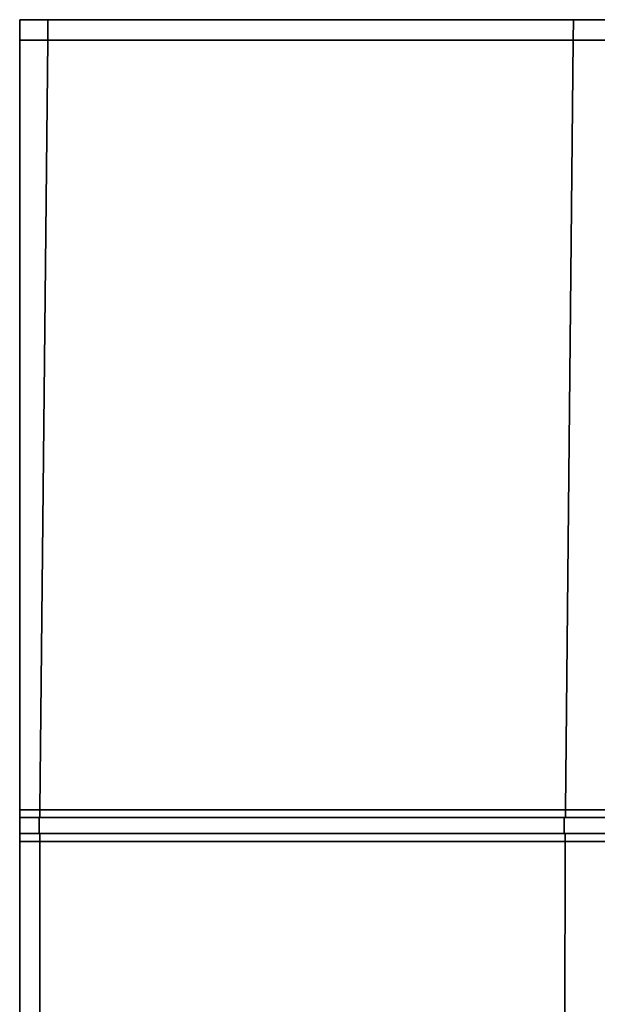
# Model space of a CAD drawing. Extents: x 0 to 1, y -1 to 0.
# Drawn here: x 0.98 to 0.99, y -0.01 to 0 of the extents above; entities that cross this region are included whole.
import ezdxf

# ---------------------------------------------------------------- set-up
doc = ezdxf.new("R2010")
doc.units = 0
doc.layers.add('L16_HINGE', color=7, linetype='CONTINUOUS')
doc.layers.add('L18_HINGE', color=7, linetype='CONTINUOUS')

msp = doc.modelspace()

# ---------------------------------------------------------------- linework, layer by layer
at = {"layer": 'L16_HINGE', "color": 8}
for points, invisible_edges in [([(0.978323, 0, 0.00225), (0.978667, 0, 0.002007), (0.978323, 0, 0.002), (0.978323, 0, 0.00225)], 9), ([(0.978667, 0, 0.002007), (0.978323, 0, 0.00225), (0.978667, 0, 0.002257), (0.978667, 0, 0.002007)], 9), ([(0.978323, 0, 0.00225), (0.978323, -0.00025, 0.002), (0.978323, -0.00025, 0.00225), (0.978323, 0, 0.00225)], 9), ([(0.978323, -0.00025, 0.002), (0.978323, 0, 0.00225), (0.978323, 0, 0.002), (0.978323, -0.00025, 0.002)], 9), ([(0.978323, -0.00025, 0.054), (0.978667, 0, 0.053993), (0.978323, 0, 0.054), (0.978323, -0.00025, 0.054)], 9), ([(0.978667, 0, 0.053993), (0.978323, -0.00025, 0.054), (0.978665, -0.00025, 0.053993), (0.978667, 0, 0.053993)], 9), ([(0.978323, 0, 0.05375), (0.978323, -0.00025, 0.00225), (0.978323, -0.00025, 0.05375), (0.978323, 0, 0.05375)], 9), ([(0.978323, -0.00025, 0.00225), (0.978323, 0, 0.05375), (0.978323, 0, 0.00225), (0.978323, -0.00025, 0.00225)], 9), ([(0.978323, 0, 0.05375), (0.978667, 0, 0.002257), (0.978323, 0, 0.00225), (0.978323, 0, 0.05375)], 9), ([(0.978667, 0, 0.002257), (0.978323, 0, 0.05375), (0.978667, 0, 0.053743), (0.978667, 0, 0.002257)], 9), ([(0.978323, 0, 0.05375), (0.978667, 0, 0.053993), (0.978667, 0, 0.053743), (0.978323, 0, 0.05375)], 9), ([(0.978667, 0, 0.053993), (0.978323, 0, 0.05375), (0.978323, 0, 0.054), (0.978667, 0, 0.053993)], 9), ([(0.978323, 0, 0.054), (0.978323, -0.00025, 0.05375), (0.978323, -0.00025, 0.054), (0.978323, 0, 0.054)], 9), ([(0.978323, -0.00025, 0.05375), (0.978323, 0, 0.054), (0.978323, 0, 0.05375), (0.978323, -0.00025, 0.05375)], 9), ([(0.978667, 0, 0.002007), (0.978323, -0.00025, 0.002), (0.978323, 0, 0.002), (0.978667, 0, 0.002007)], 9), ([(0.978323, -0.00025, 0.002), (0.978667, 0, 0.002007), (0.978665, -0.00025, 0.002007), (0.978323, -0.00025, 0.002)], 9), ([(0.978667, 0, 0.002007), (0.985074, -0.00025, 0.002196), (0.978665, -0.00025, 0.002007), (0.978667, 0, 0.002007)], 9), ([(0.985074, -0.00025, 0.053804), (0.978667, 0, 0.053993), (0.978665, -0.00025, 0.053993), (0.985074, -0.00025, 0.053804)], 9), ([(0.978667, 0, 0.002257), (0.985077, 0, 0.002196), (0.978667, 0, 0.002007), (0.978667, 0, 0.002257)], 9), ([(0.985077, 0, 0.002196), (0.978667, 0, 0.002257), (0.985062, 0, 0.002446), (0.985077, 0, 0.002196)], 9), ([(0.985074, -0.00025, 0.002196), (0.978667, 0, 0.002007), (0.985077, 0, 0.002196), (0.985074, -0.00025, 0.002196)], 9), ([(0.978667, 0, 0.053743), (0.985077, 0, 0.053804), (0.985062, 0, 0.053554), (0.978667, 0, 0.053743)], 9), ([(0.985077, 0, 0.053804), (0.978667, 0, 0.053743), (0.978667, 0, 0.053993), (0.985077, 0, 0.053804)], 9), ([(0.978667, 0, 0.053993), (0.985074, -0.00025, 0.053804), (0.985077, 0, 0.053804), (0.978667, 0, 0.053993)], 9), ([(0.978667, 0, 0.053743), (0.985062, 0, 0.002446), (0.978667, 0, 0.002257), (0.978667, 0, 0.053743)], 9), ([(0.985062, 0, 0.002446), (0.978667, 0, 0.053743), (0.990799, 0, 0.002874), (0.985062, 0, 0.002446)], 11), ([(0.990799, 0, 0.002874), (0.978667, 0, 0.053743), (0.996432, 0, 0.00352), (0.990799, 0, 0.002874)], 11), ([(0.996432, 0, 0.00352), (0.978667, 0, 0.053743), (0.998026, 0, 0.005109), (0.996432, 0, 0.00352)], 11), ([(0.998026, 0, 0.005109), (0.978667, 0, 0.053743), (0.998479, 0, 0.009075), (0.998026, 0, 0.005109)], 11), ([(0.998479, 0, 0.009075), (0.978667, 0, 0.053743), (0.999127, 0, 0.015463), (0.998479, 0, 0.009075)], 11), ([(0.999127, 0, 0.015463), (0.978667, 0, 0.053743), (0.999469, 0, 0.021877), (0.999127, 0, 0.015463)], 11), ([(0.999469, 0, 0.021877), (0.978667, 0, 0.053743), (0.999572, 0, 0.028), (0.999469, 0, 0.021877)], 11), ([(0.999572, 0, 0.028), (0.978667, 0, 0.053743), (0.999469, 0, 0.034123), (0.999572, 0, 0.028)], 11), ([(0.999469, 0, 0.034123), (0.978667, 0, 0.053743), (0.999127, 0, 0.040537), (0.999469, 0, 0.034123)], 11), ([(0.999127, 0, 0.040537), (0.978667, 0, 0.053743), (0.998479, 0, 0.046925), (0.999127, 0, 0.040537)], 11), ([(0.998479, 0, 0.046925), (0.978667, 0, 0.053743), (0.998026, 0, 0.050891), (0.998479, 0, 0.046925)], 11), ([(0.998026, 0, 0.050891), (0.978667, 0, 0.053743), (0.996432, 0, 0.05248), (0.998026, 0, 0.050891)], 11), ([(0.996432, 0, 0.05248), (0.978667, 0, 0.053743), (0.990799, 0, 0.053126), (0.996432, 0, 0.05248)], 11), ([(0.990799, 0, 0.053126), (0.978667, 0, 0.053743), (0.985062, 0, 0.053554), (0.990799, 0, 0.053126)], 9), ([(0.985062, 0, 0.002446), (0.990822, 0, 0.002625), (0.985077, 0, 0.002196), (0.985062, 0, 0.002446)], 9), ([(0.990822, 0, 0.002625), (0.985062, 0, 0.002446), (0.990799, 0, 0.002874), (0.990822, 0, 0.002625)], 9), ([(0.985062, 0, 0.053554), (0.990822, 0, 0.053375), (0.990799, 0, 0.053126), (0.985062, 0, 0.053554)], 9), ([(0.990822, 0, 0.053375), (0.985062, 0, 0.053554), (0.985077, 0, 0.053804), (0.990822, 0, 0.053375)], 9), ([(0.985077, 0, 0.002196), (0.99082, -0.00025, 0.002625), (0.985074, -0.00025, 0.002196), (0.985077, 0, 0.002196)], 9), ([(0.99082, -0.00025, 0.053375), (0.985077, 0, 0.053804), (0.985074, -0.00025, 0.053804), (0.99082, -0.00025, 0.053375)], 9), ([(0.99082, -0.00025, 0.002625), (0.985077, 0, 0.002196), (0.990822, 0, 0.002625), (0.99082, -0.00025, 0.002625)], 9), ([(0.985077, 0, 0.053804), (0.99082, -0.00025, 0.053375), (0.990822, 0, 0.053375), (0.985077, 0, 0.053804)], 9), ([(0.978323, -0.009636, 0.00225), (0.978323, -0.009636, 0.05375), (0.978323, -0.00025, 0.05375), (0.978323, -0.009636, 0.00225)], 13), ([(0.978323, -0.009636, 0.00225), (0.978323, -0.00025, 0.05375), (0.978323, -0.00025, 0.00225), (0.978323, -0.009636, 0.00225)], 9), ([(0.978665, -0.00025, 0.002007), (0.978323, -0.009636, 0.002), (0.978323, -0.00025, 0.002), (0.978665, -0.00025, 0.002007)], 9), ([(0.978323, -0.009636, 0.002), (0.978665, -0.00025, 0.002007), (0.978569, -0.009636, 0.002007), (0.978323, -0.009636, 0.002)], 9), ([(0.978323, -0.00025, 0.00225), (0.978323, -0.009636, 0.002), (0.978323, -0.009636, 0.00225), (0.978323, -0.00025, 0.00225)], 9), ([(0.978323, -0.009636, 0.002), (0.978323, -0.00025, 0.00225), (0.978323, -0.00025, 0.002), (0.978323, -0.009636, 0.002)], 9), ([(0.978323, -0.009636, 0.054), (0.978665, -0.00025, 0.053993), (0.978323, -0.00025, 0.054), (0.978323, -0.009636, 0.054)], 9), ([(0.978665, -0.00025, 0.053993), (0.978323, -0.009636, 0.054), (0.978569, -0.009636, 0.053993), (0.978665, -0.00025, 0.053993)], 9), ([(0.978323, -0.00025, 0.054), (0.978323, -0.009636, 0.05375), (0.978323, -0.009636, 0.054), (0.978323, -0.00025, 0.054)], 9), ([(0.978323, -0.009636, 0.05375), (0.978323, -0.00025, 0.054), (0.978323, -0.00025, 0.05375), (0.978323, -0.009636, 0.05375)], 9), ([(0.978665, -0.00025, 0.002007), (0.984979, -0.009636, 0.002196), (0.978569, -0.009636, 0.002007), (0.978665, -0.00025, 0.002007)], 9), ([(0.984979, -0.009636, 0.053804), (0.978665, -0.00025, 0.053993), (0.978569, -0.009636, 0.053993), (0.984979, -0.009636, 0.053804)], 9), ([(0.984979, -0.009636, 0.002196), (0.978665, -0.00025, 0.002007), (0.985074, -0.00025, 0.002196), (0.984979, -0.009636, 0.002196)], 9), ([(0.978665, -0.00025, 0.053993), (0.984979, -0.009636, 0.053804), (0.985074, -0.00025, 0.053804), (0.978665, -0.00025, 0.053993)], 9), ([(0.985074, -0.00025, 0.002196), (0.990725, -0.009636, 0.002625), (0.984979, -0.009636, 0.002196), (0.985074, -0.00025, 0.002196)], 9), ([(0.990725, -0.009636, 0.053375), (0.985074, -0.00025, 0.053804), (0.984979, -0.009636, 0.053804), (0.990725, -0.009636, 0.053375)], 9), ([(0.990725, -0.009636, 0.002625), (0.985074, -0.00025, 0.002196), (0.99082, -0.00025, 0.002625), (0.990725, -0.009636, 0.002625)], 9), ([(0.985074, -0.00025, 0.053804), (0.990725, -0.009636, 0.053375), (0.99082, -0.00025, 0.053375), (0.985074, -0.00025, 0.053804)], 9), ([(0.978323, -0.010023, 0.00225), (0.978323, -0.010023, 0.05375), (0.978323, -0.009636, 0.05375), (0.978323, -0.010023, 0.00225)], 13), ([(0.978323, -0.010023, 0.00225), (0.978323, -0.009636, 0.05375), (0.978323, -0.009636, 0.00225), (0.978323, -0.010023, 0.00225)], 11), ([(0.978323, -0.009636, 0.00225), (0.978323, -0.009733, 0.002), (0.978323, -0.009733, 0.0021), (0.978323, -0.009636, 0.00225)], 9), ([(0.978323, -0.009733, 0.002), (0.978323, -0.009636, 0.00225), (0.978323, -0.009636, 0.002), (0.978323, -0.009733, 0.002)], 9), ([(0.978569, -0.009636, 0.002007), (0.978323, -0.009733, 0.002), (0.978323, -0.009636, 0.002), (0.978569, -0.009636, 0.002007)], 9), ([(0.978323, -0.009733, 0.002), (0.978569, -0.009636, 0.002007), (0.978568, -0.009733, 0.002007), (0.978323, -0.009733, 0.002)], 9), ([(0.978323, -0.009636, 0.00225), (0.978323, -0.009926, 0.0021), (0.978323, -0.010023, 0.00225), (0.978323, -0.009636, 0.00225)], 9), ([(0.978323, -0.009926, 0.0021), (0.978323, -0.009636, 0.00225), (0.978323, -0.009733, 0.0021), (0.978323, -0.009926, 0.0021)], 9), ([(0.978323, -0.009636, 0.054), (0.978323, -0.009733, 0.0539), (0.978323, -0.009733, 0.054), (0.978323, -0.009636, 0.054)], 9), ([(0.978323, -0.009733, 0.0539), (0.978323, -0.009636, 0.054), (0.978323, -0.009636, 0.05375), (0.978323, -0.009733, 0.0539)], 9), ([(0.978323, -0.009733, 0.054), (0.978569, -0.009636, 0.053993), (0.978323, -0.009636, 0.054), (0.978323, -0.009733, 0.054)], 9), ([(0.978569, -0.009636, 0.053993), (0.978323, -0.009733, 0.054), (0.978568, -0.009733, 0.053993), (0.978569, -0.009636, 0.053993)], 9), ([(0.978323, -0.009926, 0.0539), (0.978323, -0.009636, 0.05375), (0.978323, -0.010023, 0.05375), (0.978323, -0.009926, 0.0539)], 9), ([(0.978323, -0.009636, 0.05375), (0.978323, -0.009926, 0.0539), (0.978323, -0.009733, 0.0539), (0.978323, -0.009636, 0.05375)], 9), ([(0.978569, -0.009636, 0.002007), (0.984978, -0.009733, 0.002196), (0.978568, -0.009733, 0.002007), (0.978569, -0.009636, 0.002007)], 9), ([(0.984978, -0.009733, 0.053804), (0.978569, -0.009636, 0.053993), (0.978568, -0.009733, 0.053993), (0.984978, -0.009733, 0.053804)], 9), ([(0.984978, -0.009733, 0.002196), (0.978569, -0.009636, 0.002007), (0.984979, -0.009636, 0.002196), (0.984978, -0.009733, 0.002196)], 9), ([(0.978569, -0.009636, 0.053993), (0.984978, -0.009733, 0.053804), (0.984979, -0.009636, 0.053804), (0.978569, -0.009636, 0.053993)], 9), ([(0.984979, -0.009636, 0.002196), (0.990724, -0.009733, 0.002625), (0.984978, -0.009733, 0.002196), (0.984979, -0.009636, 0.002196)], 9), ([(0.990724, -0.009733, 0.053375), (0.984979, -0.009636, 0.053804), (0.984978, -0.009733, 0.053804), (0.990724, -0.009733, 0.053375)], 9), ([(0.990724, -0.009733, 0.002625), (0.984979, -0.009636, 0.002196), (0.990725, -0.009636, 0.002625), (0.990724, -0.009733, 0.002625)], 9), ([(0.984979, -0.009636, 0.053804), (0.990724, -0.009733, 0.053375), (0.990725, -0.009636, 0.053375), (0.984979, -0.009636, 0.053804)], 9), ([(0.97856, -0.009733, 0.002297), (0.978323, -0.009733, 0.0021), (0.978565, -0.009733, 0.002107), (0.97856, -0.009733, 0.002297)], 8), ([(0.978568, -0.009733, 0.002007), (0.978323, -0.009733, 0.0021), (0.978323, -0.009733, 0.002), (0.978568, -0.009733, 0.002007)], 9), ([(0.978323, -0.009733, 0.0021), (0.978568, -0.009733, 0.002007), (0.978565, -0.009733, 0.002107), (0.978323, -0.009733, 0.0021)], 9), ([(0.97856, -0.009733, 0.002297), (0.978323, -0.009926, 0.0021), (0.978323, -0.009733, 0.0021), (0.97856, -0.009733, 0.002297)], 9), ([(0.978323, -0.009926, 0.0021), (0.97856, -0.009733, 0.002297), (0.978559, -0.009926, 0.002297), (0.978323, -0.009926, 0.0021)], 9), ([(0.978323, -0.009733, 0.0539), (0.97856, -0.009733, 0.053703), (0.978565, -0.009733, 0.053893), (0.978323, -0.009733, 0.0539)], 8), ([(0.978568, -0.009733, 0.053993), (0.978323, -0.009733, 0.0539), (0.978565, -0.009733, 0.053893), (0.978568, -0.009733, 0.053993)], 9), ([(0.978323, -0.009733, 0.0539), (0.978568, -0.009733, 0.053993), (0.978323, -0.009733, 0.054), (0.978323, -0.009733, 0.0539)], 9), ([(0.978323, -0.009926, 0.0539), (0.97856, -0.009733, 0.053703), (0.978323, -0.009733, 0.0539), (0.978323, -0.009926, 0.0539)], 9), ([(0.97856, -0.009733, 0.053703), (0.978323, -0.009926, 0.0539), (0.978559, -0.009926, 0.053703), (0.97856, -0.009733, 0.053703)], 9), ([(0.97856, -0.009733, 0.002297), (0.984962, -0.009926, 0.002486), (0.978559, -0.009926, 0.002297), (0.97856, -0.009733, 0.002297)], 9), ([(0.984962, -0.009926, 0.053514), (0.97856, -0.009733, 0.053703), (0.978559, -0.009926, 0.053703), (0.984962, -0.009926, 0.053514)], 9), ([(0.984962, -0.009926, 0.002486), (0.97856, -0.009733, 0.002297), (0.984963, -0.009733, 0.002486), (0.984962, -0.009926, 0.002486)], 9), ([(0.984973, -0.009733, 0.002296), (0.97856, -0.009733, 0.002297), (0.978565, -0.009733, 0.002107), (0.984973, -0.009733, 0.002296)], 9), ([(0.97856, -0.009733, 0.002297), (0.984973, -0.009733, 0.002296), (0.984963, -0.009733, 0.002486), (0.97856, -0.009733, 0.002297)], 9), ([(0.97856, -0.009733, 0.053703), (0.984962, -0.009926, 0.053514), (0.984963, -0.009733, 0.053514), (0.97856, -0.009733, 0.053703)], 9), ([(0.984973, -0.009733, 0.053704), (0.97856, -0.009733, 0.053703), (0.984963, -0.009733, 0.053514), (0.984973, -0.009733, 0.053704)], 9), ([(0.97856, -0.009733, 0.053703), (0.984973, -0.009733, 0.053704), (0.978565, -0.009733, 0.053893), (0.97856, -0.009733, 0.053703)], 9), ([(0.984978, -0.009733, 0.002196), (0.978565, -0.009733, 0.002107), (0.978568, -0.009733, 0.002007), (0.984978, -0.009733, 0.002196)], 9), ([(0.978565, -0.009733, 0.002107), (0.984978, -0.009733, 0.002196), (0.984973, -0.009733, 0.002296), (0.978565, -0.009733, 0.002107)], 9), ([(0.984978, -0.009733, 0.053804), (0.978565, -0.009733, 0.053893), (0.984973, -0.009733, 0.053704), (0.984978, -0.009733, 0.053804)], 9), ([(0.978565, -0.009733, 0.053893), (0.984978, -0.009733, 0.053804), (0.978568, -0.009733, 0.053993), (0.978565, -0.009733, 0.053893)], 9), ([(0.984963, -0.009733, 0.002486), (0.990696, -0.009926, 0.002914), (0.984962, -0.009926, 0.002486), (0.984963, -0.009733, 0.002486)], 9), ([(0.990696, -0.009926, 0.053086), (0.984963, -0.009733, 0.053514), (0.984962, -0.009926, 0.053514), (0.990696, -0.009926, 0.053086)], 9), ([(0.990696, -0.009926, 0.002914), (0.984963, -0.009733, 0.002486), (0.990697, -0.009733, 0.002914), (0.990696, -0.009926, 0.002914)], 9), ([(0.990714, -0.009733, 0.002725), (0.984963, -0.009733, 0.002486), (0.984973, -0.009733, 0.002296), (0.990714, -0.009733, 0.002725)], 9), ([(0.984963, -0.009733, 0.002486), (0.990714, -0.009733, 0.002725), (0.990697, -0.009733, 0.002914), (0.984963, -0.009733, 0.002486)], 9), ([(0.984963, -0.009733, 0.053514), (0.990696, -0.009926, 0.053086), (0.990697, -0.009733, 0.053086), (0.984963, -0.009733, 0.053514)], 9), ([(0.990714, -0.009733, 0.053275), (0.984963, -0.009733, 0.053514), (0.990697, -0.009733, 0.053086), (0.990714, -0.009733, 0.053275)], 9), ([(0.984963, -0.009733, 0.053514), (0.990714, -0.009733, 0.053275), (0.984973, -0.009733, 0.053704), (0.984963, -0.009733, 0.053514)], 9), ([(0.990724, -0.009733, 0.002625), (0.984973, -0.009733, 0.002296), (0.984978, -0.009733, 0.002196), (0.990724, -0.009733, 0.002625)], 9), ([(0.984973, -0.009733, 0.002296), (0.990724, -0.009733, 0.002625), (0.990714, -0.009733, 0.002725), (0.984973, -0.009733, 0.002296)], 9), ([(0.990724, -0.009733, 0.053375), (0.984973, -0.009733, 0.053704), (0.990714, -0.009733, 0.053275), (0.990724, -0.009733, 0.053375)], 9), ([(0.984973, -0.009733, 0.053704), (0.990724, -0.009733, 0.053375), (0.984978, -0.009733, 0.053804), (0.984973, -0.009733, 0.053704)], 9), ([(0.978559, -0.009926, 0.002297), (0.978564, -0.009926, 0.002107), (0.978323, -0.009926, 0.0021), (0.978559, -0.009926, 0.002297)], 8), ([(0.978323, -0.010023, 0.00225), (0.978323, -0.009926, 0.002), (0.978323, -0.010023, 0.002), (0.978323, -0.010023, 0.00225)], 9), ([(0.978323, -0.009926, 0.002), (0.978323, -0.010023, 0.00225), (0.978323, -0.009926, 0.0021), (0.978323, -0.009926, 0.002)], 9), ([(0.978323, -0.009926, 0.0021), (0.978568, -0.009926, 0.002007), (0.978323, -0.009926, 0.002), (0.978323, -0.009926, 0.0021)], 9), ([(0.978568, -0.009926, 0.002007), (0.978323, -0.009926, 0.0021), (0.978564, -0.009926, 0.002107), (0.978568, -0.009926, 0.002007)], 9), ([(0.978568, -0.009926, 0.002007), (0.978323, -0.010023, 0.002), (0.978323, -0.009926, 0.002), (0.978568, -0.009926, 0.002007)], 9), ([(0.978323, -0.010023, 0.002), (0.978568, -0.009926, 0.002007), (0.978567, -0.010023, 0.002007), (0.978323, -0.010023, 0.002)], 9), ([(0.978323, -0.009926, 0.0539), (0.978564, -0.009926, 0.053893), (0.978559, -0.009926, 0.053703), (0.978323, -0.009926, 0.0539)], 8), ([(0.978323, -0.009926, 0.054), (0.978323, -0.010023, 0.05375), (0.978323, -0.010023, 0.054), (0.978323, -0.009926, 0.054)], 9), ([(0.978323, -0.010023, 0.05375), (0.978323, -0.009926, 0.054), (0.978323, -0.009926, 0.0539), (0.978323, -0.010023, 0.05375)], 9), ([(0.978323, -0.009926, 0.0539), (0.978568, -0.009926, 0.053993), (0.978564, -0.009926, 0.053893), (0.978323, -0.009926, 0.0539)], 9), ([(0.978568, -0.009926, 0.053993), (0.978323, -0.009926, 0.0539), (0.978323, -0.009926, 0.054), (0.978568, -0.009926, 0.053993)], 9), ([(0.978323, -0.010023, 0.054), (0.978568, -0.009926, 0.053993), (0.978323, -0.009926, 0.054), (0.978323, -0.010023, 0.054)], 9), ([(0.978568, -0.009926, 0.053993), (0.978323, -0.010023, 0.054), (0.978567, -0.010023, 0.053993), (0.978568, -0.009926, 0.053993)], 9), ([(0.978559, -0.009926, 0.002297), (0.984972, -0.009926, 0.002296), (0.978564, -0.009926, 0.002107), (0.978559, -0.009926, 0.002297)], 9), ([(0.984972, -0.009926, 0.002296), (0.978559, -0.009926, 0.002297), (0.984962, -0.009926, 0.002486), (0.984972, -0.009926, 0.002296)], 9), ([(0.978559, -0.009926, 0.053703), (0.984972, -0.009926, 0.053704), (0.984962, -0.009926, 0.053514), (0.978559, -0.009926, 0.053703)], 9), ([(0.984972, -0.009926, 0.053704), (0.978559, -0.009926, 0.053703), (0.978564, -0.009926, 0.053893), (0.984972, -0.009926, 0.053704)], 9), ([(0.978564, -0.009926, 0.002107), (0.984977, -0.009926, 0.002196), (0.978568, -0.009926, 0.002007), (0.978564, -0.009926, 0.002107)], 9), ([(0.984977, -0.009926, 0.002196), (0.978564, -0.009926, 0.002107), (0.984972, -0.009926, 0.002296), (0.984977, -0.009926, 0.002196)], 9), ([(0.978564, -0.009926, 0.053893), (0.984977, -0.009926, 0.053804), (0.984972, -0.009926, 0.053704), (0.978564, -0.009926, 0.053893)], 9), ([(0.984977, -0.009926, 0.053804), (0.978564, -0.009926, 0.053893), (0.978568, -0.009926, 0.053993), (0.984977, -0.009926, 0.053804)], 9), ([(0.978568, -0.009926, 0.002007), (0.984977, -0.010023, 0.002196), (0.978567, -0.010023, 0.002007), (0.978568, -0.009926, 0.002007)], 9), ([(0.984977, -0.010023, 0.053804), (0.978568, -0.009926, 0.053993), (0.978567, -0.010023, 0.053993), (0.984977, -0.010023, 0.053804)], 9), ([(0.984977, -0.010023, 0.002196), (0.978568, -0.009926, 0.002007), (0.984977, -0.009926, 0.002196), (0.984977, -0.010023, 0.002196)], 9), ([(0.978568, -0.009926, 0.053993), (0.984977, -0.010023, 0.053804), (0.984977, -0.009926, 0.053804), (0.978568, -0.009926, 0.053993)], 9), ([(0.984962, -0.009926, 0.002486), (0.990713, -0.009926, 0.002725), (0.984972, -0.009926, 0.002296), (0.984962, -0.009926, 0.002486)], 9), ([(0.990713, -0.009926, 0.002725), (0.984962, -0.009926, 0.002486), (0.990696, -0.009926, 0.002914), (0.990713, -0.009926, 0.002725)], 9), ([(0.984962, -0.009926, 0.053514), (0.990713, -0.009926, 0.053275), (0.990696, -0.009926, 0.053086), (0.984962, -0.009926, 0.053514)], 9), ([(0.990713, -0.009926, 0.053275), (0.984962, -0.009926, 0.053514), (0.984972, -0.009926, 0.053704), (0.990713, -0.009926, 0.053275)], 9), ([(0.984972, -0.009926, 0.002296), (0.990723, -0.009926, 0.002625), (0.984977, -0.009926, 0.002196), (0.984972, -0.009926, 0.002296)], 9), ([(0.990723, -0.009926, 0.002625), (0.984972, -0.009926, 0.002296), (0.990713, -0.009926, 0.002725), (0.990723, -0.009926, 0.002625)], 9), ([(0.984972, -0.009926, 0.053704), (0.990723, -0.009926, 0.053375), (0.990713, -0.009926, 0.053275), (0.984972, -0.009926, 0.053704)], 9), ([(0.990723, -0.009926, 0.053375), (0.984972, -0.009926, 0.053704), (0.984977, -0.009926, 0.053804), (0.990723, -0.009926, 0.053375)], 9), ([(0.990723, -0.009926, 0.002625), (0.984977, -0.010023, 0.002196), (0.984977, -0.009926, 0.002196), (0.990723, -0.009926, 0.002625)], 9), ([(0.984977, -0.010023, 0.002196), (0.990723, -0.009926, 0.002625), (0.990723, -0.010023, 0.002625), (0.984977, -0.010023, 0.002196)], 9), ([(0.984977, -0.010023, 0.053804), (0.990723, -0.009926, 0.053375), (0.984977, -0.009926, 0.053804), (0.984977, -0.010023, 0.053804)], 9), ([(0.990723, -0.009926, 0.053375), (0.984977, -0.010023, 0.053804), (0.990723, -0.010023, 0.053375), (0.990723, -0.009926, 0.053375)], 9), ([(0.978323, -0.017427, 0.00225), (0.978323, -0.017427, 0.05375), (0.978323, -0.010023, 0.05375), (0.978323, -0.017427, 0.00225)], 13), ([(0.978323, -0.017427, 0.00225), (0.978323, -0.010023, 0.05375), (0.978323, -0.010023, 0.00225), (0.978323, -0.017427, 0.00225)], 11), ([(0.978323, -0.010023, 0.00225), (0.978323, -0.017427, 0.002), (0.978323, -0.017427, 0.00225), (0.978323, -0.010023, 0.00225)], 9), ([(0.978323, -0.017427, 0.002), (0.978323, -0.010023, 0.00225), (0.978323, -0.010023, 0.002), (0.978323, -0.017427, 0.002)], 9), ([(0.978567, -0.010023, 0.002007), (0.978323, -0.017427, 0.002), (0.978323, -0.010023, 0.002), (0.978567, -0.010023, 0.002007)], 9), ([(0.978323, -0.017427, 0.002), (0.978567, -0.010023, 0.002007), (0.978567, -0.017427, 0.002007), (0.978323, -0.017427, 0.002)], 9), ([(0.978323, -0.010023, 0.054), (0.978323, -0.017427, 0.05375), (0.978323, -0.017427, 0.054), (0.978323, -0.010023, 0.054)], 9), ([(0.978323, -0.017427, 0.05375), (0.978323, -0.010023, 0.054), (0.978323, -0.010023, 0.05375), (0.978323, -0.017427, 0.05375)], 9), ([(0.978323, -0.017427, 0.054), (0.978567, -0.010023, 0.053993), (0.978323, -0.010023, 0.054), (0.978323, -0.017427, 0.054)], 9), ([(0.978567, -0.010023, 0.053993), (0.978323, -0.017427, 0.054), (0.978567, -0.017427, 0.053993), (0.978567, -0.010023, 0.053993)], 9), ([(0.984977, -0.010023, 0.002196), (0.978567, -0.017427, 0.002007), (0.978567, -0.010023, 0.002007), (0.984977, -0.010023, 0.002196)], 9), ([(0.978567, -0.017427, 0.002007), (0.984977, -0.010023, 0.002196), (0.984954, -0.01743, 0.002195), (0.978567, -0.017427, 0.002007)], 9), ([(0.978567, -0.017427, 0.053993), (0.984977, -0.010023, 0.053804), (0.978567, -0.010023, 0.053993), (0.978567, -0.017427, 0.053993)], 9), ([(0.984977, -0.010023, 0.053804), (0.978567, -0.017427, 0.053993), (0.984954, -0.01743, 0.053805), (0.984977, -0.010023, 0.053804)], 9), ([(0.984977, -0.010023, 0.002196), (0.990685, -0.01743, 0.002623), (0.984954, -0.01743, 0.002195), (0.984977, -0.010023, 0.002196)], 9), ([(0.990685, -0.01743, 0.053377), (0.984977, -0.010023, 0.053804), (0.984954, -0.01743, 0.053805), (0.990685, -0.01743, 0.053377)], 9), ([(0.990685, -0.01743, 0.002623), (0.984977, -0.010023, 0.002196), (0.990723, -0.010023, 0.002625), (0.990685, -0.01743, 0.002623)], 9), ([(0.984977, -0.010023, 0.053804), (0.990685, -0.01743, 0.053377), (0.990723, -0.010023, 0.053375), (0.984977, -0.010023, 0.053804)], 9)]:
    msp.add_3dface(points, dxfattribs=dict(at, invisible_edges=invisible_edges))
at = {"layer": 'L18_HINGE', "color": 8}
for points, invisible_edges in [([(0.978323, 0, 1.94625), (0.978667, 0, 1.946007), (0.978323, 0, 1.946), (0.978323, 0, 1.94625)], 9), ([(0.978667, 0, 1.946007), (0.978323, 0, 1.94625), (0.978667, 0, 1.946257), (0.978667, 0, 1.946007)], 9), ([(0.978323, 0, 1.94625), (0.978323, -0.00025, 1.946), (0.978323, -0.00025, 1.94625), (0.978323, 0, 1.94625)], 9), ([(0.978323, -0.00025, 1.946), (0.978323, 0, 1.94625), (0.978323, 0, 1.946), (0.978323, -0.00025, 1.946)], 9), ([(0.978323, -0.00025, 1.998), (0.978667, 0, 1.997993), (0.978323, 0, 1.998), (0.978323, -0.00025, 1.998)], 9), ([(0.978667, 0, 1.997993), (0.978323, -0.00025, 1.998), (0.978665, -0.00025, 1.997993), (0.978667, 0, 1.997993)], 9), ([(0.978323, 0, 1.99775), (0.978323, -0.00025, 1.94625), (0.978323, -0.00025, 1.99775), (0.978323, 0, 1.99775)], 9), ([(0.978323, -0.00025, 1.94625), (0.978323, 0, 1.99775), (0.978323, 0, 1.94625), (0.978323, -0.00025, 1.94625)], 9), ([(0.978323, 0, 1.99775), (0.978667, 0, 1.946257), (0.978323, 0, 1.94625), (0.978323, 0, 1.99775)], 9), ([(0.978667, 0, 1.946257), (0.978323, 0, 1.99775), (0.978667, 0, 1.997743), (0.978667, 0, 1.946257)], 9), ([(0.978323, 0, 1.99775), (0.978667, 0, 1.997993), (0.978667, 0, 1.997743), (0.978323, 0, 1.99775)], 9), ([(0.978667, 0, 1.997993), (0.978323, 0, 1.99775), (0.978323, 0, 1.998), (0.978667, 0, 1.997993)], 9), ([(0.978323, 0, 1.998), (0.978323, -0.00025, 1.99775), (0.978323, -0.00025, 1.998), (0.978323, 0, 1.998)], 9), ([(0.978323, -0.00025, 1.99775), (0.978323, 0, 1.998), (0.978323, 0, 1.99775), (0.978323, -0.00025, 1.99775)], 9), ([(0.978667, 0, 1.946007), (0.978323, -0.00025, 1.946), (0.978323, 0, 1.946), (0.978667, 0, 1.946007)], 9), ([(0.978323, -0.00025, 1.946), (0.978667, 0, 1.946007), (0.978665, -0.00025, 1.946007), (0.978323, -0.00025, 1.946)], 9), ([(0.978667, 0, 1.946007), (0.985074, -0.00025, 1.946196), (0.978665, -0.00025, 1.946007), (0.978667, 0, 1.946007)], 9), ([(0.985074, -0.00025, 1.997804), (0.978667, 0, 1.997993), (0.978665, -0.00025, 1.997993), (0.985074, -0.00025, 1.997804)], 9), ([(0.978667, 0, 1.946257), (0.985077, 0, 1.946196), (0.978667, 0, 1.946007), (0.978667, 0, 1.946257)], 9), ([(0.985077, 0, 1.946196), (0.978667, 0, 1.946257), (0.985062, 0, 1.946446), (0.985077, 0, 1.946196)], 9), ([(0.985074, -0.00025, 1.946196), (0.978667, 0, 1.946007), (0.985077, 0, 1.946196), (0.985074, -0.00025, 1.946196)], 9), ([(0.978667, 0, 1.997743), (0.985077, 0, 1.997804), (0.985062, 0, 1.997554), (0.978667, 0, 1.997743)], 9), ([(0.985077, 0, 1.997804), (0.978667, 0, 1.997743), (0.978667, 0, 1.997993), (0.985077, 0, 1.997804)], 9), ([(0.978667, 0, 1.997993), (0.985074, -0.00025, 1.997804), (0.985077, 0, 1.997804), (0.978667, 0, 1.997993)], 9), ([(0.978667, 0, 1.997743), (0.985062, 0, 1.946446), (0.978667, 0, 1.946257), (0.978667, 0, 1.997743)], 9), ([(0.985062, 0, 1.946446), (0.978667, 0, 1.997743), (0.990799, 0, 1.946874), (0.985062, 0, 1.946446)], 11), ([(0.990799, 0, 1.946874), (0.978667, 0, 1.997743), (0.996432, 0, 1.94752), (0.990799, 0, 1.946874)], 11), ([(0.996432, 0, 1.94752), (0.978667, 0, 1.997743), (0.998026, 0, 1.949109), (0.996432, 0, 1.94752)], 11), ([(0.998026, 0, 1.949109), (0.978667, 0, 1.997743), (0.998479, 0, 1.953075), (0.998026, 0, 1.949109)], 11), ([(0.998479, 0, 1.953075), (0.978667, 0, 1.997743), (0.999127, 0, 1.959463), (0.998479, 0, 1.953075)], 11), ([(0.999127, 0, 1.959463), (0.978667, 0, 1.997743), (0.999469, 0, 1.965877), (0.999127, 0, 1.959463)], 11), ([(0.999469, 0, 1.965877), (0.978667, 0, 1.997743), (0.999572, 0, 1.972), (0.999469, 0, 1.965877)], 11), ([(0.999572, 0, 1.972), (0.978667, 0, 1.997743), (0.999469, 0, 1.978123), (0.999572, 0, 1.972)], 11), ([(0.999469, 0, 1.978123), (0.978667, 0, 1.997743), (0.999127, 0, 1.984537), (0.999469, 0, 1.978123)], 11), ([(0.999127, 0, 1.984537), (0.978667, 0, 1.997743), (0.998479, 0, 1.990925), (0.999127, 0, 1.984537)], 11), ([(0.998479, 0, 1.990925), (0.978667, 0, 1.997743), (0.998026, 0, 1.994891), (0.998479, 0, 1.990925)], 11), ([(0.998026, 0, 1.994891), (0.978667, 0, 1.997743), (0.996432, 0, 1.99648), (0.998026, 0, 1.994891)], 11), ([(0.996432, 0, 1.99648), (0.978667, 0, 1.997743), (0.990799, 0, 1.997126), (0.996432, 0, 1.99648)], 11), ([(0.990799, 0, 1.997126), (0.978667, 0, 1.997743), (0.985062, 0, 1.997554), (0.990799, 0, 1.997126)], 9), ([(0.985062, 0, 1.946446), (0.990822, 0, 1.946625), (0.985077, 0, 1.946196), (0.985062, 0, 1.946446)], 9), ([(0.990822, 0, 1.946625), (0.985062, 0, 1.946446), (0.990799, 0, 1.946874), (0.990822, 0, 1.946625)], 9), ([(0.985062, 0, 1.997554), (0.990822, 0, 1.997375), (0.990799, 0, 1.997126), (0.985062, 0, 1.997554)], 9), ([(0.990822, 0, 1.997375), (0.985062, 0, 1.997554), (0.985077, 0, 1.997804), (0.990822, 0, 1.997375)], 9), ([(0.985077, 0, 1.946196), (0.99082, -0.00025, 1.946625), (0.985074, -0.00025, 1.946196), (0.985077, 0, 1.946196)], 9), ([(0.99082, -0.00025, 1.997375), (0.985077, 0, 1.997804), (0.985074, -0.00025, 1.997804), (0.99082, -0.00025, 1.997375)], 9), ([(0.99082, -0.00025, 1.946625), (0.985077, 0, 1.946196), (0.990822, 0, 1.946625), (0.99082, -0.00025, 1.946625)], 9), ([(0.985077, 0, 1.997804), (0.99082, -0.00025, 1.997375), (0.990822, 0, 1.997375), (0.985077, 0, 1.997804)], 9), ([(0.978323, -0.009636, 1.94625), (0.978323, -0.009636, 1.99775), (0.978323, -0.00025, 1.99775), (0.978323, -0.009636, 1.94625)], 13), ([(0.978323, -0.009636, 1.94625), (0.978323, -0.00025, 1.99775), (0.978323, -0.00025, 1.94625), (0.978323, -0.009636, 1.94625)], 9), ([(0.978665, -0.00025, 1.946007), (0.978323, -0.009636, 1.946), (0.978323, -0.00025, 1.946), (0.978665, -0.00025, 1.946007)], 9), ([(0.978323, -0.009636, 1.946), (0.978665, -0.00025, 1.946007), (0.978569, -0.009636, 1.946007), (0.978323, -0.009636, 1.946)], 9), ([(0.978323, -0.00025, 1.94625), (0.978323, -0.009636, 1.946), (0.978323, -0.009636, 1.94625), (0.978323, -0.00025, 1.94625)], 9), ([(0.978323, -0.009636, 1.946), (0.978323, -0.00025, 1.94625), (0.978323, -0.00025, 1.946), (0.978323, -0.009636, 1.946)], 9), ([(0.978323, -0.009636, 1.998), (0.978665, -0.00025, 1.997993), (0.978323, -0.00025, 1.998), (0.978323, -0.009636, 1.998)], 9), ([(0.978665, -0.00025, 1.997993), (0.978323, -0.009636, 1.998), (0.978569, -0.009636, 1.997993), (0.978665, -0.00025, 1.997993)], 9), ([(0.978323, -0.00025, 1.998), (0.978323, -0.009636, 1.99775), (0.978323, -0.009636, 1.998), (0.978323, -0.00025, 1.998)], 9), ([(0.978323, -0.009636, 1.99775), (0.978323, -0.00025, 1.998), (0.978323, -0.00025, 1.99775), (0.978323, -0.009636, 1.99775)], 9), ([(0.978665, -0.00025, 1.946007), (0.984979, -0.009636, 1.946196), (0.978569, -0.009636, 1.946007), (0.978665, -0.00025, 1.946007)], 9), ([(0.984979, -0.009636, 1.997804), (0.978665, -0.00025, 1.997993), (0.978569, -0.009636, 1.997993), (0.984979, -0.009636, 1.997804)], 9), ([(0.984979, -0.009636, 1.946196), (0.978665, -0.00025, 1.946007), (0.985074, -0.00025, 1.946196), (0.984979, -0.009636, 1.946196)], 9), ([(0.978665, -0.00025, 1.997993), (0.984979, -0.009636, 1.997804), (0.985074, -0.00025, 1.997804), (0.978665, -0.00025, 1.997993)], 9), ([(0.985074, -0.00025, 1.946196), (0.990725, -0.009636, 1.946625), (0.984979, -0.009636, 1.946196), (0.985074, -0.00025, 1.946196)], 9), ([(0.990725, -0.009636, 1.997375), (0.985074, -0.00025, 1.997804), (0.984979, -0.009636, 1.997804), (0.990725, -0.009636, 1.997375)], 9), ([(0.990725, -0.009636, 1.946625), (0.985074, -0.00025, 1.946196), (0.99082, -0.00025, 1.946625), (0.990725, -0.009636, 1.946625)], 9), ([(0.985074, -0.00025, 1.997804), (0.990725, -0.009636, 1.997375), (0.99082, -0.00025, 1.997375), (0.985074, -0.00025, 1.997804)], 9), ([(0.978323, -0.010023, 1.94625), (0.978323, -0.010023, 1.99775), (0.978323, -0.009636, 1.99775), (0.978323, -0.010023, 1.94625)], 13), ([(0.978323, -0.010023, 1.94625), (0.978323, -0.009636, 1.99775), (0.978323, -0.009636, 1.94625), (0.978323, -0.010023, 1.94625)], 11), ([(0.978323, -0.009636, 1.94625), (0.978323, -0.009733, 1.946), (0.978323, -0.009733, 1.9461), (0.978323, -0.009636, 1.94625)], 9), ([(0.978323, -0.009733, 1.946), (0.978323, -0.009636, 1.94625), (0.978323, -0.009636, 1.946), (0.978323, -0.009733, 1.946)], 9), ([(0.978569, -0.009636, 1.946007), (0.978323, -0.009733, 1.946), (0.978323, -0.009636, 1.946), (0.978569, -0.009636, 1.946007)], 9), ([(0.978323, -0.009733, 1.946), (0.978569, -0.009636, 1.946007), (0.978568, -0.009733, 1.946007), (0.978323, -0.009733, 1.946)], 9), ([(0.978323, -0.009636, 1.94625), (0.978323, -0.009926, 1.9461), (0.978323, -0.010023, 1.94625), (0.978323, -0.009636, 1.94625)], 9), ([(0.978323, -0.009926, 1.9461), (0.978323, -0.009636, 1.94625), (0.978323, -0.009733, 1.9461), (0.978323, -0.009926, 1.9461)], 9), ([(0.978323, -0.009636, 1.998), (0.978323, -0.009733, 1.9979), (0.978323, -0.009733, 1.998), (0.978323, -0.009636, 1.998)], 9), ([(0.978323, -0.009733, 1.9979), (0.978323, -0.009636, 1.998), (0.978323, -0.009636, 1.99775), (0.978323, -0.009733, 1.9979)], 9), ([(0.978323, -0.009733, 1.998), (0.978569, -0.009636, 1.997993), (0.978323, -0.009636, 1.998), (0.978323, -0.009733, 1.998)], 9), ([(0.978569, -0.009636, 1.997993), (0.978323, -0.009733, 1.998), (0.978568, -0.009733, 1.997993), (0.978569, -0.009636, 1.997993)], 9), ([(0.978323, -0.009926, 1.9979), (0.978323, -0.009636, 1.99775), (0.978323, -0.010023, 1.99775), (0.978323, -0.009926, 1.9979)], 9), ([(0.978323, -0.009636, 1.99775), (0.978323, -0.009926, 1.9979), (0.978323, -0.009733, 1.9979), (0.978323, -0.009636, 1.99775)], 9), ([(0.978569, -0.009636, 1.946007), (0.984978, -0.009733, 1.946196), (0.978568, -0.009733, 1.946007), (0.978569, -0.009636, 1.946007)], 9), ([(0.984978, -0.009733, 1.997804), (0.978569, -0.009636, 1.997993), (0.978568, -0.009733, 1.997993), (0.984978, -0.009733, 1.997804)], 9), ([(0.984978, -0.009733, 1.946196), (0.978569, -0.009636, 1.946007), (0.984979, -0.009636, 1.946196), (0.984978, -0.009733, 1.946196)], 9), ([(0.978569, -0.009636, 1.997993), (0.984978, -0.009733, 1.997804), (0.984979, -0.009636, 1.997804), (0.978569, -0.009636, 1.997993)], 9), ([(0.984979, -0.009636, 1.946196), (0.990724, -0.009733, 1.946625), (0.984978, -0.009733, 1.946196), (0.984979, -0.009636, 1.946196)], 9), ([(0.990724, -0.009733, 1.997375), (0.984979, -0.009636, 1.997804), (0.984978, -0.009733, 1.997804), (0.990724, -0.009733, 1.997375)], 9), ([(0.990724, -0.009733, 1.946625), (0.984979, -0.009636, 1.946196), (0.990725, -0.009636, 1.946625), (0.990724, -0.009733, 1.946625)], 9), ([(0.984979, -0.009636, 1.997804), (0.990724, -0.009733, 1.997375), (0.990725, -0.009636, 1.997375), (0.984979, -0.009636, 1.997804)], 9), ([(0.97856, -0.009733, 1.946297), (0.978323, -0.009733, 1.9461), (0.978565, -0.009733, 1.946107), (0.97856, -0.009733, 1.946297)], 8), ([(0.978568, -0.009733, 1.946007), (0.978323, -0.009733, 1.9461), (0.978323, -0.009733, 1.946), (0.978568, -0.009733, 1.946007)], 9), ([(0.978323, -0.009733, 1.9461), (0.978568, -0.009733, 1.946007), (0.978565, -0.009733, 1.946107), (0.978323, -0.009733, 1.9461)], 9), ([(0.97856, -0.009733, 1.946297), (0.978323, -0.009926, 1.9461), (0.978323, -0.009733, 1.9461), (0.97856, -0.009733, 1.946297)], 9), ([(0.978323, -0.009926, 1.9461), (0.97856, -0.009733, 1.946297), (0.978559, -0.009926, 1.946297), (0.978323, -0.009926, 1.9461)], 9), ([(0.978323, -0.009733, 1.9979), (0.97856, -0.009733, 1.997703), (0.978565, -0.009733, 1.997893), (0.978323, -0.009733, 1.9979)], 8), ([(0.978568, -0.009733, 1.997993), (0.978323, -0.009733, 1.9979), (0.978565, -0.009733, 1.997893), (0.978568, -0.009733, 1.997993)], 9), ([(0.978323, -0.009733, 1.9979), (0.978568, -0.009733, 1.997993), (0.978323, -0.009733, 1.998), (0.978323, -0.009733, 1.9979)], 9), ([(0.978323, -0.009926, 1.9979), (0.97856, -0.009733, 1.997703), (0.978323, -0.009733, 1.9979), (0.978323, -0.009926, 1.9979)], 9), ([(0.97856, -0.009733, 1.997703), (0.978323, -0.009926, 1.9979), (0.978559, -0.009926, 1.997703), (0.97856, -0.009733, 1.997703)], 9), ([(0.97856, -0.009733, 1.946297), (0.984962, -0.009926, 1.946486), (0.978559, -0.009926, 1.946297), (0.97856, -0.009733, 1.946297)], 9), ([(0.984962, -0.009926, 1.997514), (0.97856, -0.009733, 1.997703), (0.978559, -0.009926, 1.997703), (0.984962, -0.009926, 1.997514)], 9), ([(0.984962, -0.009926, 1.946486), (0.97856, -0.009733, 1.946297), (0.984963, -0.009733, 1.946486), (0.984962, -0.009926, 1.946486)], 9), ([(0.984973, -0.009733, 1.946296), (0.97856, -0.009733, 1.946297), (0.978565, -0.009733, 1.946107), (0.984973, -0.009733, 1.946296)], 9), ([(0.97856, -0.009733, 1.946297), (0.984973, -0.009733, 1.946296), (0.984963, -0.009733, 1.946486), (0.97856, -0.009733, 1.946297)], 9), ([(0.97856, -0.009733, 1.997703), (0.984962, -0.009926, 1.997514), (0.984963, -0.009733, 1.997514), (0.97856, -0.009733, 1.997703)], 9), ([(0.984973, -0.009733, 1.997704), (0.97856, -0.009733, 1.997703), (0.984963, -0.009733, 1.997514), (0.984973, -0.009733, 1.997704)], 9), ([(0.97856, -0.009733, 1.997703), (0.984973, -0.009733, 1.997704), (0.978565, -0.009733, 1.997893), (0.97856, -0.009733, 1.997703)], 9), ([(0.984978, -0.009733, 1.946196), (0.978565, -0.009733, 1.946107), (0.978568, -0.009733, 1.946007), (0.984978, -0.009733, 1.946196)], 9), ([(0.978565, -0.009733, 1.946107), (0.984978, -0.009733, 1.946196), (0.984973, -0.009733, 1.946296), (0.978565, -0.009733, 1.946107)], 9), ([(0.984978, -0.009733, 1.997804), (0.978565, -0.009733, 1.997893), (0.984973, -0.009733, 1.997704), (0.984978, -0.009733, 1.997804)], 9), ([(0.978565, -0.009733, 1.997893), (0.984978, -0.009733, 1.997804), (0.978568, -0.009733, 1.997993), (0.978565, -0.009733, 1.997893)], 9), ([(0.984963, -0.009733, 1.946486), (0.990696, -0.009926, 1.946914), (0.984962, -0.009926, 1.946486), (0.984963, -0.009733, 1.946486)], 9), ([(0.990696, -0.009926, 1.997086), (0.984963, -0.009733, 1.997514), (0.984962, -0.009926, 1.997514), (0.990696, -0.009926, 1.997086)], 9), ([(0.990696, -0.009926, 1.946914), (0.984963, -0.009733, 1.946486), (0.990697, -0.009733, 1.946914), (0.990696, -0.009926, 1.946914)], 9), ([(0.990714, -0.009733, 1.946725), (0.984963, -0.009733, 1.946486), (0.984973, -0.009733, 1.946296), (0.990714, -0.009733, 1.946725)], 9), ([(0.984963, -0.009733, 1.946486), (0.990714, -0.009733, 1.946725), (0.990697, -0.009733, 1.946914), (0.984963, -0.009733, 1.946486)], 9), ([(0.984963, -0.009733, 1.997514), (0.990696, -0.009926, 1.997086), (0.990697, -0.009733, 1.997086), (0.984963, -0.009733, 1.997514)], 9), ([(0.990714, -0.009733, 1.997275), (0.984963, -0.009733, 1.997514), (0.990697, -0.009733, 1.997086), (0.990714, -0.009733, 1.997275)], 9), ([(0.984963, -0.009733, 1.997514), (0.990714, -0.009733, 1.997275), (0.984973, -0.009733, 1.997704), (0.984963, -0.009733, 1.997514)], 9), ([(0.990724, -0.009733, 1.946625), (0.984973, -0.009733, 1.946296), (0.984978, -0.009733, 1.946196), (0.990724, -0.009733, 1.946625)], 9), ([(0.984973, -0.009733, 1.946296), (0.990724, -0.009733, 1.946625), (0.990714, -0.009733, 1.946725), (0.984973, -0.009733, 1.946296)], 9), ([(0.990724, -0.009733, 1.997375), (0.984973, -0.009733, 1.997704), (0.990714, -0.009733, 1.997275), (0.990724, -0.009733, 1.997375)], 9), ([(0.984973, -0.009733, 1.997704), (0.990724, -0.009733, 1.997375), (0.984978, -0.009733, 1.997804), (0.984973, -0.009733, 1.997704)], 9), ([(0.978559, -0.009926, 1.946297), (0.978564, -0.009926, 1.946107), (0.978323, -0.009926, 1.9461), (0.978559, -0.009926, 1.946297)], 8), ([(0.978323, -0.010023, 1.94625), (0.978323, -0.009926, 1.946), (0.978323, -0.010023, 1.946), (0.978323, -0.010023, 1.94625)], 9), ([(0.978323, -0.009926, 1.946), (0.978323, -0.010023, 1.94625), (0.978323, -0.009926, 1.9461), (0.978323, -0.009926, 1.946)], 9), ([(0.978323, -0.009926, 1.9461), (0.978568, -0.009926, 1.946007), (0.978323, -0.009926, 1.946), (0.978323, -0.009926, 1.9461)], 9), ([(0.978568, -0.009926, 1.946007), (0.978323, -0.009926, 1.9461), (0.978564, -0.009926, 1.946107), (0.978568, -0.009926, 1.946007)], 9), ([(0.978568, -0.009926, 1.946007), (0.978323, -0.010023, 1.946), (0.978323, -0.009926, 1.946), (0.978568, -0.009926, 1.946007)], 9), ([(0.978323, -0.010023, 1.946), (0.978568, -0.009926, 1.946007), (0.978567, -0.010023, 1.946007), (0.978323, -0.010023, 1.946)], 9), ([(0.978323, -0.009926, 1.9979), (0.978564, -0.009926, 1.997893), (0.978559, -0.009926, 1.997703), (0.978323, -0.009926, 1.9979)], 8), ([(0.978323, -0.009926, 1.998), (0.978323, -0.010023, 1.99775), (0.978323, -0.010023, 1.998), (0.978323, -0.009926, 1.998)], 9), ([(0.978323, -0.010023, 1.99775), (0.978323, -0.009926, 1.998), (0.978323, -0.009926, 1.9979), (0.978323, -0.010023, 1.99775)], 9), ([(0.978323, -0.009926, 1.9979), (0.978568, -0.009926, 1.997993), (0.978564, -0.009926, 1.997893), (0.978323, -0.009926, 1.9979)], 9), ([(0.978568, -0.009926, 1.997993), (0.978323, -0.009926, 1.9979), (0.978323, -0.009926, 1.998), (0.978568, -0.009926, 1.997993)], 9), ([(0.978323, -0.010023, 1.998), (0.978568, -0.009926, 1.997993), (0.978323, -0.009926, 1.998), (0.978323, -0.010023, 1.998)], 9), ([(0.978568, -0.009926, 1.997993), (0.978323, -0.010023, 1.998), (0.978567, -0.010023, 1.997993), (0.978568, -0.009926, 1.997993)], 9), ([(0.978559, -0.009926, 1.946297), (0.984972, -0.009926, 1.946296), (0.978564, -0.009926, 1.946107), (0.978559, -0.009926, 1.946297)], 9), ([(0.984972, -0.009926, 1.946296), (0.978559, -0.009926, 1.946297), (0.984962, -0.009926, 1.946486), (0.984972, -0.009926, 1.946296)], 9), ([(0.978559, -0.009926, 1.997703), (0.984972, -0.009926, 1.997704), (0.984962, -0.009926, 1.997514), (0.978559, -0.009926, 1.997703)], 9), ([(0.984972, -0.009926, 1.997704), (0.978559, -0.009926, 1.997703), (0.978564, -0.009926, 1.997893), (0.984972, -0.009926, 1.997704)], 9), ([(0.978564, -0.009926, 1.946107), (0.984977, -0.009926, 1.946196), (0.978568, -0.009926, 1.946007), (0.978564, -0.009926, 1.946107)], 9), ([(0.984977, -0.009926, 1.946196), (0.978564, -0.009926, 1.946107), (0.984972, -0.009926, 1.946296), (0.984977, -0.009926, 1.946196)], 9), ([(0.978564, -0.009926, 1.997893), (0.984977, -0.009926, 1.997804), (0.984972, -0.009926, 1.997704), (0.978564, -0.009926, 1.997893)], 9), ([(0.984977, -0.009926, 1.997804), (0.978564, -0.009926, 1.997893), (0.978568, -0.009926, 1.997993), (0.984977, -0.009926, 1.997804)], 9), ([(0.978568, -0.009926, 1.946007), (0.984977, -0.010023, 1.946196), (0.978567, -0.010023, 1.946007), (0.978568, -0.009926, 1.946007)], 9), ([(0.984977, -0.010023, 1.997804), (0.978568, -0.009926, 1.997993), (0.978567, -0.010023, 1.997993), (0.984977, -0.010023, 1.997804)], 9), ([(0.984977, -0.010023, 1.946196), (0.978568, -0.009926, 1.946007), (0.984977, -0.009926, 1.946196), (0.984977, -0.010023, 1.946196)], 9), ([(0.978568, -0.009926, 1.997993), (0.984977, -0.010023, 1.997804), (0.984977, -0.009926, 1.997804), (0.978568, -0.009926, 1.997993)], 9), ([(0.984962, -0.009926, 1.946486), (0.990713, -0.009926, 1.946725), (0.984972, -0.009926, 1.946296), (0.984962, -0.009926, 1.946486)], 9), ([(0.990713, -0.009926, 1.946725), (0.984962, -0.009926, 1.946486), (0.990696, -0.009926, 1.946914), (0.990713, -0.009926, 1.946725)], 9), ([(0.984962, -0.009926, 1.997514), (0.990713, -0.009926, 1.997275), (0.990696, -0.009926, 1.997086), (0.984962, -0.009926, 1.997514)], 9), ([(0.990713, -0.009926, 1.997275), (0.984962, -0.009926, 1.997514), (0.984972, -0.009926, 1.997704), (0.990713, -0.009926, 1.997275)], 9), ([(0.984972, -0.009926, 1.946296), (0.990723, -0.009926, 1.946625), (0.984977, -0.009926, 1.946196), (0.984972, -0.009926, 1.946296)], 9), ([(0.990723, -0.009926, 1.946625), (0.984972, -0.009926, 1.946296), (0.990713, -0.009926, 1.946725), (0.990723, -0.009926, 1.946625)], 9), ([(0.984972, -0.009926, 1.997704), (0.990723, -0.009926, 1.997375), (0.990713, -0.009926, 1.997275), (0.984972, -0.009926, 1.997704)], 9), ([(0.990723, -0.009926, 1.997375), (0.984972, -0.009926, 1.997704), (0.984977, -0.009926, 1.997804), (0.990723, -0.009926, 1.997375)], 9), ([(0.990723, -0.009926, 1.946625), (0.984977, -0.010023, 1.946196), (0.984977, -0.009926, 1.946196), (0.990723, -0.009926, 1.946625)], 9), ([(0.984977, -0.010023, 1.946196), (0.990723, -0.009926, 1.946625), (0.990723, -0.010023, 1.946625), (0.984977, -0.010023, 1.946196)], 9), ([(0.984977, -0.010023, 1.997804), (0.990723, -0.009926, 1.997375), (0.984977, -0.009926, 1.997804), (0.984977, -0.010023, 1.997804)], 9), ([(0.990723, -0.009926, 1.997375), (0.984977, -0.010023, 1.997804), (0.990723, -0.010023, 1.997375), (0.990723, -0.009926, 1.997375)], 9), ([(0.978323, -0.017427, 1.94625), (0.978323, -0.017427, 1.99775), (0.978323, -0.010023, 1.99775), (0.978323, -0.017427, 1.94625)], 13), ([(0.978323, -0.017427, 1.94625), (0.978323, -0.010023, 1.99775), (0.978323, -0.010023, 1.94625), (0.978323, -0.017427, 1.94625)], 11), ([(0.978323, -0.010023, 1.94625), (0.978323, -0.017427, 1.946), (0.978323, -0.017427, 1.94625), (0.978323, -0.010023, 1.94625)], 9), ([(0.978323, -0.017427, 1.946), (0.978323, -0.010023, 1.94625), (0.978323, -0.010023, 1.946), (0.978323, -0.017427, 1.946)], 9), ([(0.978567, -0.010023, 1.946007), (0.978323, -0.017427, 1.946), (0.978323, -0.010023, 1.946), (0.978567, -0.010023, 1.946007)], 9), ([(0.978323, -0.017427, 1.946), (0.978567, -0.010023, 1.946007), (0.978567, -0.017427, 1.946007), (0.978323, -0.017427, 1.946)], 9), ([(0.978323, -0.010023, 1.998), (0.978323, -0.017427, 1.99775), (0.978323, -0.017427, 1.998), (0.978323, -0.010023, 1.998)], 9), ([(0.978323, -0.017427, 1.99775), (0.978323, -0.010023, 1.998), (0.978323, -0.010023, 1.99775), (0.978323, -0.017427, 1.99775)], 9), ([(0.978323, -0.017427, 1.998), (0.978567, -0.010023, 1.997993), (0.978323, -0.010023, 1.998), (0.978323, -0.017427, 1.998)], 9), ([(0.978567, -0.010023, 1.997993), (0.978323, -0.017427, 1.998), (0.978567, -0.017427, 1.997993), (0.978567, -0.010023, 1.997993)], 9), ([(0.984977, -0.010023, 1.946196), (0.978567, -0.017427, 1.946007), (0.978567, -0.010023, 1.946007), (0.984977, -0.010023, 1.946196)], 9), ([(0.978567, -0.017427, 1.946007), (0.984977, -0.010023, 1.946196), (0.984954, -0.01743, 1.946195), (0.978567, -0.017427, 1.946007)], 9), ([(0.978567, -0.017427, 1.997993), (0.984977, -0.010023, 1.997804), (0.978567, -0.010023, 1.997993), (0.978567, -0.017427, 1.997993)], 9), ([(0.984977, -0.010023, 1.997804), (0.978567, -0.017427, 1.997993), (0.984954, -0.01743, 1.997805), (0.984977, -0.010023, 1.997804)], 9), ([(0.984977, -0.010023, 1.946196), (0.990685, -0.01743, 1.946623), (0.984954, -0.01743, 1.946195), (0.984977, -0.010023, 1.946196)], 9), ([(0.990685, -0.01743, 1.997377), (0.984977, -0.010023, 1.997804), (0.984954, -0.01743, 1.997805), (0.990685, -0.01743, 1.997377)], 9), ([(0.990685, -0.01743, 1.946623), (0.984977, -0.010023, 1.946196), (0.990723, -0.010023, 1.946625), (0.990685, -0.01743, 1.946623)], 9), ([(0.984977, -0.010023, 1.997804), (0.990685, -0.01743, 1.997377), (0.990723, -0.010023, 1.997375), (0.984977, -0.010023, 1.997804)], 9)]:
    msp.add_3dface(points, dxfattribs=dict(at, invisible_edges=invisible_edges))

doc.saveas('drawing.dxf')
